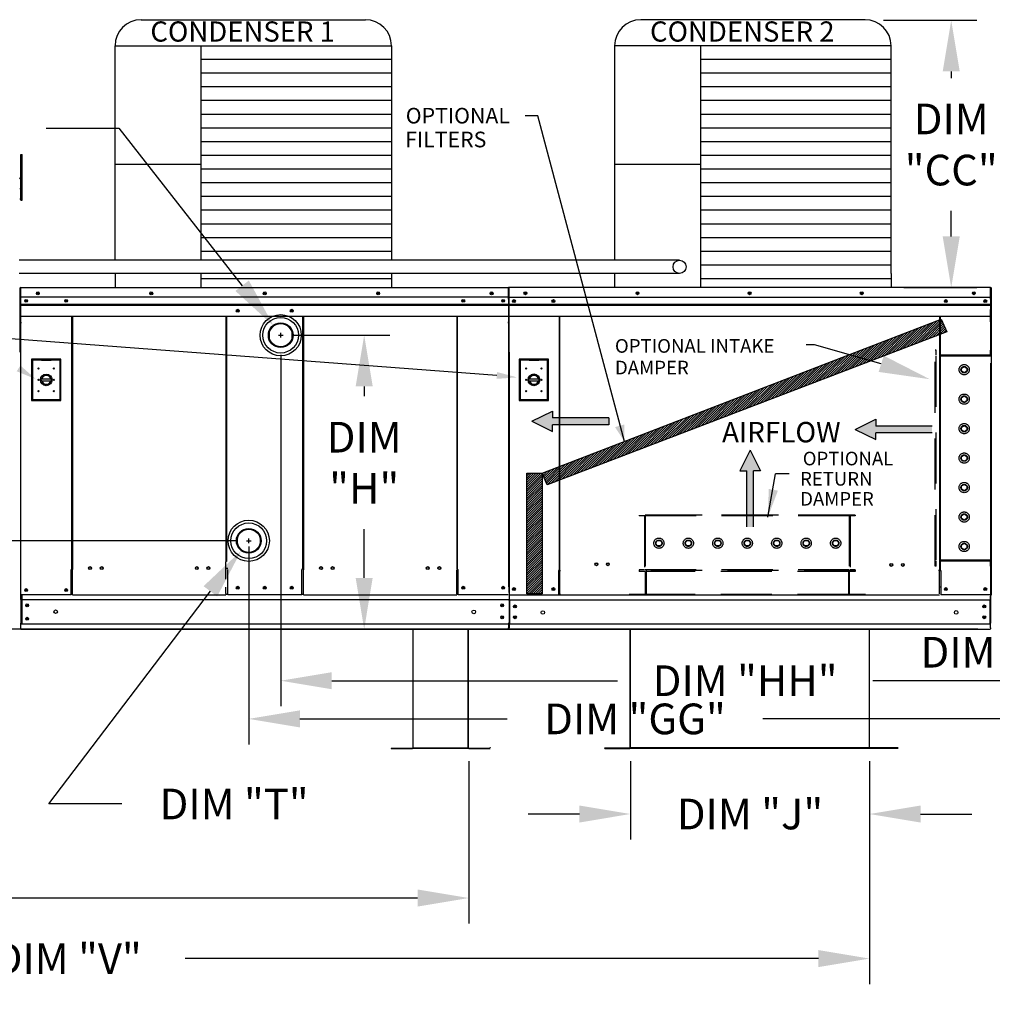
# Model space of a CAD drawing. Units: inches. Extents: x 0 to 2178, y -169 to 0.
# Drawn here: x 136 to 194, y -118 to -60 of the extents above; entities that cross this region are included whole.
import ezdxf
from ezdxf.enums import TextEntityAlignment as Align

# ---------------------------------------------------------------- set-up
doc = ezdxf.new("R2010")
doc.units = ezdxf.units.IN
doc.header["$LTSCALE"] = 4
doc.header["$MEASUREMENT"] = 0
doc.linetypes.add('HIDDEN', pattern=[0.375, 0.25, -0.125])
doc.dimstyles.new('MOD', dxfattribs={"dimscale": 1.5, "dimtxt": 1.2, "dimasz": 2, "dimexe": 1, "dimexo": 0.5, "dimgap": 1, "dimtad": 0, "dimtih": 1, "dimtoh": 1, "dimdec": 4, "dimzin": 0, "dimdsep": 46, "dimtxsty": 'Standard', "dimcen": 0.09, "dimadec": 0, "dimazin": 0, "dimtfac": 1, "dimtdec": 4, "dimtofl": 0, "dimtmove": 0, "dimatfit": 3, "dimfxl": 1, "dimtolj": 1, "dimtzin": 0, "dimarcsym": 0})
pattern_1 = [(45, (76.11136, -28.603), (-0.06640347, 0.06640347), [])]

# ---------------------------------------------------------------- blocks, each defined once
blk = doc.blocks.new('*D10')
at = {"color": 0, "lineweight": -2, "transparency": 16777216}
for p, q in [((186.374, -104.484), (186.374, -116.381)), ((92.224, -106.812), (92.224, -116.381)), ((95.224, -114.881), (132.399, -114.881)), ((183.374, -114.881), (146.199, -114.881))]:
    blk.add_line(p, q, dxfattribs=at)
at = {"color": 0, "transparency": 16777216}
for points in [[(95.224, -114.381), (95.224, -115.381), (92.224, -114.881)], [(183.374, -114.381), (183.374, -115.381), (186.374, -114.881)]]:
    blk.add_solid(points, dxfattribs=at)
at = {"layer": 'DEFPOINTS', "color": 0, "transparency": 16777216}
for p in [(186.374, -103.734), (92.224, -106.062), (186.374, -114.881)]:
    blk.add_point(p, dxfattribs=at)
at = {"color": 0, "transparency": 16777216, "insert": (139.299, -114.881), "char_height": 1.8, "attachment_point": 5}
blk.add_mtext('\\A1;DIM "V"', dxfattribs=at)
blk = doc.blocks.new('*D11')
at = {"color": 0, "lineweight": -2, "transparency": 16777216}
for p, q in [((138.023, -66.135), (142.298, -66.135)), ((142.298, -66.135), (149.538, -75.389)), ((151.672, -78.289), (151.942, -78.289)), ((151.807, -78.424), (151.807, -78.154))]:
    blk.add_line(p, q, dxfattribs=at)
at = {"color": 0, "transparency": 16777216}
blk.add_solid([(149.932, -75.081), (149.144, -75.697), (151.386, -77.752)], dxfattribs=at)
at = {"layer": 'DEFPOINTS', "color": 0, "transparency": 16777216}
for p in [(151.386, -77.752), (152.227, -78.826)]:
    blk.add_point(p, dxfattribs=at)
at = {"color": 0, "transparency": 16777216, "insert": (131.423, -66.135), "char_height": 1.8, "attachment_point": 5}
blk.add_mtext('\\A1;DIM "T"', dxfattribs=at)
blk = doc.blocks.new('*D13')
at = {"color": 0, "lineweight": -2, "transparency": 16777216}
for p, q in [((92.224, -103.259), (92.224, -112.828)), ((162.841, -103.298), (162.841, -112.828)), ((95.224, -111.328), (120.932, -111.328)), ((159.841, -111.328), (134.132, -111.328))]:
    blk.add_line(p, q, dxfattribs=at)
at = {"color": 0, "transparency": 16777216}
for points in [[(95.224, -110.828), (95.224, -111.828), (92.224, -111.328)], [(159.841, -110.828), (159.841, -111.828), (162.841, -111.328)]]:
    blk.add_solid(points, dxfattribs=at)
at = {"layer": 'DEFPOINTS', "color": 0, "transparency": 16777216}
for p in [(92.224, -102.509), (162.841, -102.548), (162.841, -111.328)]:
    blk.add_point(p, dxfattribs=at)
at = {"color": 0, "transparency": 16777216, "insert": (127.532, -111.328), "char_height": 1.8, "attachment_point": 5}
blk.add_mtext('\\A1;DIM "M"', dxfattribs=at)
blk = doc.blocks.new('*D8')
at = {"color": 0, "lineweight": -2, "transparency": 16777216}
for p, q in [((149.79, -90.358), (150.06, -90.358)), ((149.925, -90.493), (149.925, -90.223)), ((138.192, -105.808), (147.672, -93.324)), ((142.467, -105.808), (138.192, -105.808))]:
    blk.add_line(p, q, dxfattribs=at)
at = {"color": 0, "transparency": 16777216}
blk.add_solid([(147.274, -93.022), (148.071, -93.627), (149.487, -90.935)], dxfattribs=at)
at = {"layer": 'DEFPOINTS', "color": 0, "transparency": 16777216}
for p in [(150.363, -89.781), (149.487, -90.935)]:
    blk.add_point(p, dxfattribs=at)
at = {"color": 0, "transparency": 16777216, "insert": (149.067, -105.808), "char_height": 1.8, "attachment_point": 5}
blk.add_mtext('\\A1;DIM "T"', dxfattribs=at)
blk = doc.blocks.new('*D9')
at = {"color": 0, "lineweight": -2, "transparency": 16777216}
for p, q in [((172.335, -103.298), (172.335, -107.896)), ((186.374, -103.297), (186.374, -107.896)), ((169.335, -106.396), (166.335, -106.396)), ((189.374, -106.396), (192.374, -106.396))]:
    blk.add_line(p, q, dxfattribs=at)
at = {"color": 0, "transparency": 16777216}
for points in [[(169.335, -105.896), (169.335, -106.896), (172.335, -106.396)], [(189.374, -105.896), (189.374, -106.896), (186.374, -106.396)]]:
    blk.add_solid(points, dxfattribs=at)
at = {"layer": 'DEFPOINTS', "color": 0, "transparency": 16777216}
for p in [(172.335, -102.548), (186.374, -102.547), (186.374, -106.396)]:
    blk.add_point(p, dxfattribs=at)
at = {"color": 0, "transparency": 16777216, "insert": (179.355, -106.396), "char_height": 1.8, "attachment_point": 5}
blk.add_mtext('\\A1;DIM "J"', dxfattribs=at)
blk = doc.blocks.new('*D31')
at = {"color": 0, "lineweight": -2, "transparency": 16777216}
for p, q in [((149.926, -90.689), (149.926, -102.313)), ((216.589, -96.278), (216.589, -102.313)), ((152.926, -100.813), (165.103, -100.813)), ((213.589, -100.813), (180.103, -100.813))]:
    blk.add_line(p, q, dxfattribs=at)
at = {"color": 0, "transparency": 16777216}
for points in [[(152.926, -100.313), (152.926, -101.313), (149.926, -100.813)], [(213.589, -100.313), (213.589, -101.313), (216.589, -100.813)]]:
    blk.add_solid(points, dxfattribs=at)
at = {"layer": 'DEFPOINTS', "color": 0, "transparency": 16777216}
for p in [(149.926, -89.939), (216.589, -95.528), (149.926, -100.813)]:
    blk.add_point(p, dxfattribs=at)
at = {"color": 0, "transparency": 16777216, "insert": (172.603, -100.813), "char_height": 1.8, "attachment_point": 5}
blk.add_mtext('\\A1;DIM "GG"', dxfattribs=at)
blk = doc.blocks.new('*D30')
at = {"color": 0, "lineweight": -2, "transparency": 16777216}
for p, q in [((151.801, -79.452), (151.801, -100.072)), ((216.589, -96.278), (216.589, -100.072)), ((154.801, -98.572), (171.57, -98.572)), ((213.589, -98.572), (186.57, -98.572))]:
    blk.add_line(p, q, dxfattribs=at)
at = {"color": 0, "transparency": 16777216}
for points in [[(154.801, -98.072), (154.801, -99.072), (151.801, -98.572)], [(213.589, -98.072), (213.589, -99.072), (216.589, -98.572)]]:
    blk.add_solid(points, dxfattribs=at)
at = {"layer": 'DEFPOINTS', "color": 0, "transparency": 16777216}
for p in [(151.801, -78.702), (216.589, -95.528), (151.801, -98.572)]:
    blk.add_point(p, dxfattribs=at)
at = {"color": 0, "transparency": 16777216, "insert": (179.07, -98.572), "char_height": 1.8, "attachment_point": 5}
blk.add_mtext('\\A1;DIM "HH"', dxfattribs=at)
blk = doc.blocks.new('*D28')
at = {"color": 0, "lineweight": -2, "transparency": 16777216}
for p, q in [((205.1, -95.554), (205.1, -98.4)), ((216.589, -96.278), (216.589, -98.4)), ((205.1, -96.9), (202.1, -96.9)), ((213.589, -96.9), (208.1, -96.9))]:
    blk.add_line(p, q, dxfattribs=at)
at = {"color": 0, "transparency": 16777216}
for points in [[(208.1, -96.4), (208.1, -97.4), (205.1, -96.9)], [(213.589, -96.4), (213.589, -97.4), (216.589, -96.9)]]:
    blk.add_solid(points, dxfattribs=at)
at = {"layer": 'DEFPOINTS', "color": 0, "transparency": 16777216}
for p in [(205.1, -94.804), (216.589, -95.528), (216.589, -96.9)]:
    blk.add_point(p, dxfattribs=at)
at = {"color": 0, "transparency": 16777216, "insert": (194.6, -96.9), "char_height": 1.8, "attachment_point": 5}
blk.add_mtext('\\A1;DIM "AD"', dxfattribs=at)
blk = doc.blocks.new('*D33')
at = {"color": 0, "lineweight": -2, "transparency": 16777216}
for p, q in [((152.551, -78.294), (158.203, -78.294)), ((156.703, -81.294), (156.703, -81.879)), ((156.703, -92.54), (156.703, -89.679)), ((192.731, -95.54), (155.203, -95.54))]:
    blk.add_line(p, q, dxfattribs=at)
at = {"color": 0, "transparency": 16777216}
for points in [[(156.203, -81.294), (157.203, -81.294), (156.703, -78.294)], [(156.203, -92.54), (157.203, -92.54), (156.703, -95.54)]]:
    blk.add_solid(points, dxfattribs=at)
at = {"layer": 'DEFPOINTS', "color": 0, "transparency": 16777216}
for p in [(151.801, -78.294), (156.703, -78.294), (193.481, -95.54)]:
    blk.add_point(p, dxfattribs=at)
at = {"color": 0, "transparency": 16777216, "insert": (156.703, -85.779), "char_height": 1.8, "attachment_point": 5}
blk.add_mtext('\\A1;DIM\\P"H"', dxfattribs=at)
blk = doc.blocks.new('*D32')
at = {"color": 0, "lineweight": -2, "transparency": 16777216}
for p, q in [((129.017, -87.358), (129.017, -84.358)), ((149.176, -90.358), (127.517, -90.358)), ((192.731, -95.54), (127.517, -95.54)), ((129.017, -98.54), (129.017, -101.54)), ((129.017, -101.54), (126.017, -101.54))]:
    blk.add_line(p, q, dxfattribs=at)
at = {"color": 0, "transparency": 16777216}
for points in [[(128.517, -87.358), (129.517, -87.358), (129.017, -90.358)], [(128.517, -98.54), (129.517, -98.54), (129.017, -95.54)]]:
    blk.add_solid(points, dxfattribs=at)
at = {"layer": 'DEFPOINTS', "color": 0, "transparency": 16777216}
for p in [(129.017, -90.358), (149.926, -90.358), (193.481, -95.54)]:
    blk.add_point(p, dxfattribs=at)
at = {"color": 0, "transparency": 16777216, "insert": (119.417, -101.54), "char_height": 1.8, "attachment_point": 5}
blk.add_mtext('\\A1;DIM "G"', dxfattribs=at)
blk = doc.blocks.new('*D34')
at = {"color": 0, "lineweight": -2, "transparency": 16777216}
for p, q in [((187.19, -59.81), (192.669, -59.81)), ((191.169, -62.81), (191.169, -63.2)), ((191.169, -72.495), (191.169, -71)), ((188.39, -75.495), (192.669, -75.495))]:
    blk.add_line(p, q, dxfattribs=at)
at = {"color": 0, "transparency": 16777216}
for points in [[(190.669, -62.81), (191.669, -62.81), (191.169, -59.81)], [(190.669, -72.495), (191.669, -72.495), (191.169, -75.495)]]:
    blk.add_solid(points, dxfattribs=at)
at = {"layer": 'DEFPOINTS', "color": 0, "transparency": 16777216}
for p in [(186.44, -59.81), (191.169, -59.81), (187.64, -75.495)]:
    blk.add_point(p, dxfattribs=at)
at = {"color": 0, "transparency": 16777216, "insert": (191.169, -67.1), "char_height": 1.8, "attachment_point": 5}
blk.add_mtext('\\A1;DIM\\P"CC"', dxfattribs=at)

msp = doc.modelspace()

# ---------------------------------------------------------------- hatches: boundary and pattern name
h = msp.add_hatch()
h.set_pattern_fill('ANSI31', scale=0.75127, style=0)
h.set_pattern_definition(pattern_1)
h.paths.add_polyline_path([(167.14933, -86.39346), (190.58691, -77.35827), (190.9048, -78.09252), (167.44561, -87.07554)])
msp.add_hatch(color=7).paths.add_polyline_path([(171.43219, -83.68704), (171.96705, -83.53196), (171.97056, -84.51862)])
h = msp.add_hatch()
h.set_pattern_fill('ANSI31', scale=0.75127, style=0)
h.set_pattern_definition(pattern_1)
h.paths.add_polyline_path([(166.25144, -86.39346), (167.14933, -86.39346), (167.14933, -93.47173), (166.25144, -93.47173)])

# ---------------------------------------------------------------- linework, layer by layer
at = {"color": 7}
for p, q in [((143.60515, -59.77334), (156.77233, -59.77334)), ((186.10705, -59.77329), (172.93986, -59.77329)), ((142.07315, -73.89796), (142.07315, -61.30534)), ((142.07315, -61.30534), (158.30433, -61.30534)), ((147.11565, -61.30534), (147.11593, -73.89595)), ((158.30433, -61.30534), (158.30437, -73.89568)), ((171.40786, -61.30529), (171.40786, -73.89568)), ((187.63905, -61.30529), (171.40786, -61.30529)), ((176.45037, -61.30529), (176.45064, -74.6619)), ((187.63905, -74.66291), (187.63905, -61.30529)), ((158.30433, -62.1101), (147.11565, -62.1101)), ((187.63905, -62.11006), (176.45037, -62.11006)), ((158.30433, -62.91487), (147.11565, -62.91487)), ((187.63905, -62.91483), (176.45037, -62.91483)), ((158.30433, -63.71964), (147.11565, -63.71964)), ((187.63905, -63.7196), (176.45037, -63.7196)), ((158.30433, -64.52441), (147.11565, -64.52441)), ((187.63905, -64.52437), (176.45037, -64.52437)), ((158.30433, -65.32918), (147.11565, -65.32918)), ((166.90352, -65.4112), (166.16055, -65.4112)), ((171.98237, -84.53032), (166.90352, -65.4112)), ((187.63905, -65.32914), (176.45037, -65.32914)), ((158.30433, -66.13395), (147.11565, -66.13395)), ((187.63905, -66.13391), (176.45037, -66.13391)), ((158.30433, -66.93872), (147.11565, -66.93872)), ((187.63905, -66.93868), (176.45037, -66.93868)), ((158.30433, -67.74349), (147.11565, -67.74349)), ((187.63905, -67.74344), (176.45037, -67.74344)), ((147.11565, -68.27872), (142.07315, -68.27872)), ((158.30433, -68.54826), (147.11565, -68.54826)), ((176.45037, -68.27868), (171.40786, -68.27868)), ((187.63905, -68.54821), (176.45037, -68.54821)), ((158.30433, -69.35303), (147.11565, -69.35303)), ((187.63905, -69.35298), (176.45037, -69.35298)), ((158.30433, -70.15779), (147.11565, -70.15779)), ((187.63905, -70.15775), (176.45037, -70.15775)), ((158.30433, -70.96256), (147.11565, -70.96256)), ((187.63905, -70.96252), (176.45037, -70.96252)), ((158.30433, -71.76733), (147.11565, -71.76733)), ((187.63905, -71.76729), (176.45037, -71.76729)), ((158.30433, -72.5721), (147.11565, -72.5721)), ((187.63905, -72.57206), (176.45037, -72.57206)), ((158.30433, -73.37687), (147.11565, -73.37687)), ((187.63905, -73.37683), (176.45037, -73.37683)), ((175.20851, -73.89568), (136.43688, -73.89568)), ((187.63905, -74.1816), (176.45037, -74.1816)), ((175.20851, -74.66493), (136.43688, -74.66441)), ((142.07315, -74.66449), (142.07315, -75.49446)), ((158.30433, -74.98641), (147.11565, -74.98641)), ((147.11593, -74.66464), (147.11593, -75.49446)), ((158.30437, -74.66491), (158.30433, -75.49446)), ((171.40783, -74.66487), (171.40786, -75.4279)), ((187.63905, -74.98637), (176.45037, -74.98637)), ((176.45064, -74.6619), (176.45064, -75.4279)), ((187.63905, -74.66291), (187.63905, -75.4279)), ((167.14933, -86.39346), (190.58691, -77.35827)), ((190.58691, -77.35827), (190.9048, -78.09252)), ((165.18195, -77.55262), (165.18195, -93.06081)), ((190.9048, -78.09252), (167.44561, -87.07554)), ((183.15021, -78.85628), (182.64602, -78.85628)), ((187.05916, -79.97094), (183.15095, -78.85664)), ((166.55244, -83.34724), (167.76343, -82.7488)), ((167.76343, -82.7488), (167.76343, -83.14776)), ((171.06846, -83.14776), (167.76343, -83.14776)), ((171.06846, -83.14776), (171.06846, -83.54672)), ((166.55244, -83.34724), (167.76343, -83.94568)), ((171.06846, -83.54672), (167.76343, -83.54672)), ((167.76343, -83.94568), (167.76343, -83.54672)), ((185.52728, -83.82354), (186.73827, -83.2251)), ((186.73827, -83.2251), (186.73827, -83.62406)), ((190.0433, -83.62406), (186.73827, -83.62406)), ((185.52728, -83.82354), (186.73827, -84.42198)), ((190.0433, -84.02302), (186.73827, -84.02302)), ((186.73827, -84.42198), (186.73827, -84.02302)), ((179.36333, -85.03332), (178.76489, -86.24431)), ((179.36333, -85.03332), (179.96177, -86.24431)), ((166.25144, -86.39346), (167.14933, -86.39346)), ((166.25144, -93.47173), (166.25144, -86.39346)), ((167.44561, -87.07554), (167.14933, -86.39346)), ((167.14933, -86.39346), (167.14933, -93.47173)), ((178.76489, -86.24431), (179.16385, -86.24431)), ((179.16385, -89.54934), (179.16385, -86.24431)), ((179.56281, -89.54934), (179.56281, -86.24431)), ((179.96177, -86.24431), (179.56281, -86.24431)), ((180.4026, -88.97582), (180.85788, -86.43697)), ((181.66022, -86.43692), (180.858, -86.43692)), ((153.14584, -92.03356), (153.14584, -92.05811)), ((193.52844, -93.03924), (193.52844, -91.91483)), ((165.2065, -93.03928), (165.2065, -95.2002)), ((167.14933, -93.47173), (166.25144, -93.47173)), ((190.47226, -93.55307), (168.18962, -93.55307)), ((193.4915, -93.52674), (193.52804, -93.52674)), ((136.54322, -95.24498), (136.54322, -95.19946)), ((136.54322, -95.5404), (136.54322, -95.24498)), ((136.59436, -95.19946), (136.59436, -95.24498)), ((165.2065, -95.2002), (165.18195, -95.2002)), ((136.54322, -95.5404), (165.18195, -95.5404)), ((164.19558, -95.5404), (165.21941, -95.5404)), ((162.80312, -102.52464), (159.57884, -102.52464)), ((162.80312, -102.54754), (159.57884, -102.54754)), ((170.83065, -102.54754), (170.83065, -102.52095))]:
    msp.add_line(p, q, dxfattribs=at)
at = {"color": 7, "linetype": 'Continuous'}
for p, q in [((136.536, -67.98792), (136.536, -67.69114)), ((136.536, -67.69114), (136.61614, -67.69114)), ((136.536, -70.36221), (136.536, -67.98792)), ((136.536, -67.98792), (136.61614, -67.98792)), ((136.61614, -67.98792), (136.61614, -67.69114)), ((136.61614, -70.36221), (136.61614, -67.98792)), ((136.47665, -69.10087), (136.45765, -69.10087)), ((136.47665, -69.0979), (136.49802, -69.0979)), ((136.47665, -69.0979), (136.49802, -69.0979)), ((136.536, -69.69444), (136.47665, -69.69444)), ((136.47665, -70.28802), (136.536, -70.28802)), ((136.536, -70.36221), (136.61614, -70.36221)), ((136.49412, -75.53405), (136.49412, -79.27837)), ((136.54049, -75.54405), (136.51845, -75.54405)), ((136.51867, -75.49958), (136.51867, -79.27837)), ((136.54049, -75.49446), (136.5398, -75.49446)), ((136.54049, -75.51926), (136.5398, -75.51926)), ((136.54049, -75.49446), (165.18468, -75.49446)), ((136.54049, -75.4997), (136.54049, -75.49446)), ((136.54049, -75.4997), (136.54049, -75.54061)), ((136.54049, -76.17633), (136.54049, -75.54015)), ((165.17925, -75.49452), (165.17858, -75.49452)), ((193.48263, -75.49452), (165.17925, -75.49452)), ((165.17925, -75.49965), (165.17925, -75.49452)), ((165.17925, -75.53966), (165.17925, -75.49965)), ((165.17925, -76.16828), (165.17925, -75.53966)), ((165.18195, -75.55074), (165.18324, -75.54427)), ((165.18195, -75.55074), (165.18195, -76.62789)), ((165.18468, -75.49964), (165.18468, -75.49446)), ((165.18536, -75.49446), (165.18468, -75.49446)), ((165.18468, -75.54015), (165.18468, -75.49964)), ((165.18468, -76.17633), (165.18468, -75.54015)), ((165.2065, -79.27837), (165.2065, -75.49452)), ((193.4833, -75.49452), (193.48263, -75.49452)), ((193.48263, -75.49965), (193.48263, -75.49452)), ((193.48263, -75.49965), (193.48263, -75.53966)), ((193.4833, -75.51878), (193.48263, -75.51878)), ((193.48263, -76.16828), (193.48263, -75.53966)), ((193.48263, -75.54303), (193.50419, -75.54303)), ((193.50419, -79.46365), (193.50419, -75.53966)), ((193.52844, -79.46365), (193.52844, -75.53966)), ((165.18468, -76.06204), (136.54049, -76.06204)), ((136.54325, -76.72087), (136.54325, -76.18322)), ((165.18195, -76.16828), (165.18195, -76.69423)), ((165.18195, -76.17633), (165.18195, -76.70861)), ((165.2065, -76.06565), (193.48263, -76.06565)), ((165.49457, -76.24589), (165.49457, -76.33348)), ((193.16731, -76.24589), (193.16731, -76.33348)), ((136.52354, -76.59027), (136.52354, -93.53506)), ((136.54322, -77.53166), (136.54322, -76.80699)), ((136.54325, -76.47746), (165.18195, -76.47746)), ((165.18195, -76.49451), (136.54325, -76.49451)), ((136.54325, -76.52027), (165.18195, -76.52027)), ((165.18195, -76.55713), (136.54325, -76.55713)), ((165.18195, -76.69423), (165.18195, -76.71503)), ((165.18195, -76.70861), (165.18195, -76.72967)), ((165.18195, -76.71503), (165.18195, -76.74646)), ((165.18195, -76.72967), (165.18195, -76.76147)), ((165.18195, -76.74646), (165.18195, -76.79143)), ((165.18195, -76.76147), (165.18195, -76.80699)), ((165.18195, -76.79143), (165.18195, -77.50748)), ((165.18195, -76.80699), (165.18195, -77.53166)), ((165.2065, -76.47746), (193.50419, -76.47746)), ((193.50419, -76.49451), (165.2065, -76.49451)), ((165.2065, -76.52027), (193.50419, -76.52027)), ((193.50419, -76.55713), (165.2065, -76.55713)), ((193.47993, -77.50748), (193.47993, -76.79143)), ((136.54322, -77.1691), (153.10322, -77.1691)), ((139.54449, -92.0492), (139.54449, -77.1691)), ((139.58677, -77.1691), (139.58677, -92.0492)), ((148.57933, -77.1691), (148.57933, -91.59712)), ((148.62194, -77.1691), (148.62205, -91.57257)), ((153.10312, -92.03356), (153.10323, -77.1691)), ((153.10322, -77.1691), (165.18195, -77.1691)), ((153.14584, -77.1691), (153.14584, -92.03356)), ((162.1384, -77.1691), (162.1384, -92.05232)), ((162.18068, -92.05232), (162.18068, -77.1691)), ((165.2065, -77.1691), (193.47993, -77.1691)), ((168.14751, -77.1691), (168.14751, -92.07955)), ((168.18962, -92.07955), (168.18962, -77.1691)), ((190.47226, -77.1691), (190.47226, -92.07985)), ((190.51437, -77.1691), (190.51437, -92.07985)), ((136.54322, -77.53166), (136.54322, -77.57734)), ((165.18195, -77.55262), (165.18195, -77.50748)), ((165.18195, -77.57734), (165.18195, -77.53166)), ((151.11829, -78.12567), (151.11829, -78.46222)), ((152.48204, -78.46222), (152.48204, -78.12567)), ((193.52844, -92.46743), (193.52844, -78.37573)), ((136.51867, -79.27837), (136.51867, -93.53177)), ((138.90079, -79.7033), (137.17342, -79.7033)), ((137.17342, -79.7033), (137.17342, -82.12285)), ((137.1922, -79.72207), (137.75547, -79.72207)), ((137.1922, -79.72207), (137.22975, -79.75963)), ((137.1922, -82.10407), (137.1922, -79.72207)), ((138.31874, -79.72207), (137.75547, -79.72207)), ((138.31874, -79.72207), (138.88201, -79.72207)), ((138.88201, -79.72207), (138.84446, -79.75963)), ((138.88201, -79.72207), (138.88201, -82.10407)), ((138.90079, -82.12285), (138.90079, -79.7033)), ((165.2065, -79.27837), (165.2065, -93.03928)), ((165.2065, -79.27837), (165.23104, -79.27837)), ((167.53058, -79.70166), (165.80322, -79.70166)), ((165.80322, -79.70166), (165.80322, -82.12121)), ((165.82199, -79.72044), (166.38526, -79.72044)), ((165.82199, -79.72044), (165.85954, -79.75799)), ((165.82199, -82.10244), (165.82199, -79.72044)), ((166.94853, -79.72044), (166.38526, -79.72044)), ((166.94853, -79.72044), (167.5118, -79.72044)), ((167.5118, -79.72044), (167.47425, -79.75799)), ((167.5118, -79.72044), (167.5118, -82.10244)), ((167.53058, -82.12121), (167.53058, -79.70166)), ((193.50419, -79.46365), (193.52844, -79.46365)), ((137.75547, -79.75963), (137.22975, -79.75963)), ((137.22975, -79.75963), (137.22975, -82.06652)), ((137.75547, -79.75963), (138.31874, -79.75963)), ((138.84446, -79.75963), (138.31874, -79.75963)), ((138.84446, -82.06652), (138.84446, -79.75963)), ((166.38526, -79.75799), (165.85954, -79.75799)), ((165.85954, -79.75799), (165.85954, -82.06489)), ((166.38526, -79.75799), (166.94853, -79.75799)), ((167.47425, -79.75799), (166.94853, -79.75799)), ((167.47425, -82.06489), (167.47425, -79.75799)), ((193.50419, -93.52881), (193.50419, -79.93163)), ((137.75131, -80.85762), (138.3229, -80.85762)), ((166.38111, -80.85599), (166.95269, -80.85599)), ((137.75232, -80.97346), (138.32189, -80.97346)), ((166.38211, -80.97183), (166.95168, -80.97183)), ((165.85954, -82.06489), (165.82199, -82.10244)), ((165.85954, -82.06489), (167.47425, -82.06489)), ((167.47425, -82.06489), (167.5118, -82.10244)), ((137.17342, -82.12285), (138.90079, -82.12285)), ((137.22975, -82.06652), (137.1922, -82.10407)), ((138.88201, -82.10407), (137.1922, -82.10407)), ((137.22975, -82.06652), (138.84446, -82.06652)), ((138.84446, -82.06652), (138.88201, -82.10407)), ((165.80322, -82.12121), (167.53058, -82.12121)), ((167.5118, -82.10244), (165.82199, -82.10244)), ((149.24313, -90.18991), (149.24313, -90.52646)), ((150.60688, -90.52646), (150.60688, -90.18991)), ((148.57933, -92.6165), (148.57933, -91.59712)), ((139.4988, -93.51591), (139.4988, -92.0492)), ((139.58677, -93.09313), (139.58677, -92.07374)), ((148.57933, -91.99128), (148.62205, -91.99128)), ((148.68911, -91.99128), (148.62205, -91.99128)), ((148.68911, -93.50674), (148.68911, -92.04002)), ((153.10312, -92.03356), (153.03606, -92.03356)), ((153.03606, -93.50565), (153.03606, -92.03894)), ((153.10312, -92.03356), (153.14584, -92.03356)), ((153.14584, -93.0775), (153.14584, -92.05811)), ((162.1384, -92.05232), (162.18068, -92.05232)), ((162.1384, -93.09626), (162.1384, -92.07687)), ((162.18068, -92.05232), (162.22636, -92.05232)), ((162.22636, -93.51903), (162.22636, -92.05232)), ((168.10237, -92.10381), (168.10237, -93.52881)), ((168.14751, -92.10381), (168.10237, -92.10381)), ((168.18962, -92.07955), (168.14751, -92.07955)), ((168.14751, -92.10381), (168.18962, -92.10381)), ((168.18962, -92.10381), (168.23476, -92.10381)), ((168.18962, -93.11106), (168.18962, -92.10381)), ((190.47226, -92.10049), (190.42712, -92.10049)), ((190.51437, -92.07985), (190.47226, -92.07985)), ((190.47226, -92.10049), (190.51437, -92.10049)), ((190.47226, -93.11106), (190.47226, -92.10381)), ((190.51437, -92.10049), (190.55951, -92.10049)), ((190.55951, -92.10381), (190.55951, -93.52881)), ((190.47226, -93.08509), (190.47226, -93.01093)), ((193.52844, -93.52674), (193.52844, -92.49897)), ((136.51867, -93.53177), (136.56436, -93.53177)), ((136.52057, -93.53009), (136.56034, -93.53009)), ((136.52354, -93.53009), (136.56331, -93.53009)), ((136.52354, -93.53506), (136.56017, -93.53506)), ((136.52627, -93.53506), (136.5629, -93.53506)), ((136.54322, -93.79892), (136.54322, -93.53027)), ((136.54322, -93.53177), (136.54322, -95.19946)), ((139.4988, -93.53177), (136.56436, -93.53177)), ((136.59436, -93.53177), (136.59436, -95.19946)), ((139.58677, -93.51591), (139.4988, -93.51591)), ((139.58677, -93.09313), (139.58677, -93.10672)), ((139.58677, -93.4654), (139.58677, -93.10672)), ((139.58677, -93.54045), (139.58677, -93.4654)), ((139.58677, -93.53177), (148.57933, -93.53177)), ((148.57933, -93.09721), (148.57933, -93.08362)), ((148.57933, -93.4559), (148.57933, -93.09721)), ((148.57933, -93.4559), (148.57933, -93.53095)), ((148.68911, -93.5064), (148.57933, -93.5064)), ((153.03606, -93.53311), (148.68911, -93.53311)), ((153.14584, -93.50565), (153.03606, -93.50565)), ((153.14584, -93.0775), (153.14584, -93.09108)), ((153.14584, -93.45514), (153.14584, -93.09646)), ((153.14584, -93.5302), (153.14584, -93.45514)), ((153.14584, -93.53557), (162.1384, -93.53557)), ((162.1384, -93.10985), (162.1384, -93.09626)), ((162.1384, -93.46853), (162.1384, -93.10985)), ((162.1384, -93.40748), (162.1384, -93.48254)), ((162.22636, -93.52109), (162.1384, -93.52109)), ((162.22636, -93.51903), (165.16081, -93.51903)), ((165.2403, -93.06081), (165.19516, -93.06081)), ((165.20284, -93.52881), (168.10237, -93.52881)), ((165.21941, -93.13223), (165.21941, -93.06081)), ((165.21941, -93.39769), (165.21941, -93.13223)), ((165.21941, -93.39769), (165.21941, -95.19529)), ((168.10237, -93.52881), (168.18962, -93.52881)), ((168.18962, -93.12449), (168.18962, -93.11106)), ((168.18962, -93.47891), (168.18962, -93.12449)), ((168.18962, -93.47891), (168.18962, -93.55307)), ((190.47226, -93.06083), (190.55951, -93.06083)), ((190.47226, -93.11106), (190.47226, -93.12449)), ((190.47226, -93.47891), (190.47226, -93.12449)), ((193.45905, -93.52881), (190.55951, -93.52881)), ((193.50419, -93.52881), (193.45905, -93.52881)), ((193.47993, -93.52881), (193.47993, -93.60023)), ((193.47993, -93.52881), (193.47993, -95.19531)), ((193.47993, -93.86569), (193.47993, -93.60023)), ((165.18195, -93.82688), (136.54322, -93.82688)), ((165.18195, -93.82127), (193.47993, -93.82127)), ((165.23248, -93.82127), (165.23248, -95.23275)), ((193.4294, -93.82127), (193.4294, -95.23404)), ((165.18195, -95.24498), (136.54322, -95.24498)), ((165.18195, -95.19946), (165.18195, -95.46812)), ((165.21941, -95.19529), (165.21941, -95.46075)), ((165.21941, -95.23404), (193.47993, -95.23404)), ((193.47993, -95.46077), (193.47993, -95.19531)), ((159.55594, -95.5404), (159.55594, -102.50937)), ((159.57884, -102.50985), (159.57884, -95.5404)), ((162.80312, -102.50985), (162.80312, -95.5404)), ((162.82602, -102.50937), (162.82602, -95.5404)), ((165.18195, -95.5404), (165.18195, -95.46812)), ((165.18195, -95.5404), (193.47993, -95.5404)), ((165.21941, -95.53217), (165.21941, -95.46075)), ((172.30798, -95.5404), (172.30798, -102.50378)), ((172.33457, -102.54698), (172.33457, -95.5404)), ((186.37448, -102.54698), (186.37448, -95.5404)), ((193.47993, -95.46077), (193.47993, -95.53219)), ((158.28351, -102.52464), (159.54115, -102.52464)), ((158.28351, -102.52464), (158.28351, -102.54754)), ((158.28351, -102.54754), (159.54115, -102.54754)), ((159.54115, -102.52464), (159.54115, -102.54754)), ((159.55896, -102.50937), (159.55594, -102.50937)), ((159.55594, -102.50937), (159.55594, -102.50985)), ((159.57884, -102.50985), (159.55594, -102.50985)), ((159.55896, -102.50937), (159.57884, -102.50937)), ((159.57884, -102.52464), (159.57884, -102.50985)), ((159.57884, -102.52464), (159.57884, -102.54754)), ((162.80312, -102.50937), (162.823, -102.50937)), ((162.80312, -102.50985), (162.80312, -102.52464)), ((162.80312, -102.50985), (162.82602, -102.50985)), ((162.80312, -102.52464), (162.80312, -102.54754)), ((162.823, -102.50937), (162.82602, -102.50937)), ((162.82602, -102.50937), (162.82602, -102.50985)), ((162.84081, -102.52464), (162.84081, -102.54754)), ((162.84081, -102.52464), (164.09844, -102.52464)), ((162.84081, -102.54754), (164.09844, -102.54754)), ((164.09844, -102.47338), (164.09844, -102.49628)), ((170.83065, -102.52095), (172.29081, -102.52095)), ((170.83065, -102.54754), (172.29081, -102.54754)), ((172.29081, -102.52095), (172.29081, -102.54754)), ((172.31149, -102.50322), (172.30798, -102.50322)), ((172.30798, -102.50322), (172.30798, -102.50378)), ((172.33457, -102.50378), (172.30798, -102.50378)), ((172.31149, -102.50322), (172.33457, -102.50322)), ((172.33457, -102.52095), (172.33457, -102.50378)), ((188.05929, -102.5204), (172.33457, -102.5204)), ((172.33457, -102.52095), (172.33457, -102.54754)), ((188.05929, -102.54698), (172.33457, -102.54698))]:
    msp.add_line(p, q, dxfattribs=at)
msp.add_line((164.49335, -80.65531), (133.32756, -78.31308))
at = {"color": 7, "linetype": 'HIDDEN', "ltscale": 3}
for p, q in [((190.22765, -91.84614), (190.22765, -79.16313)), ((190.27774, -79.16313), (190.22765, -79.16313)), ((190.27774, -79.46365), (190.27774, -79.16313)), ((193.53339, -79.16313), (193.4833, -79.16313)), ((193.4833, -79.46365), (193.4833, -79.16313)), ((193.4833, -79.51374), (190.22765, -79.51374)), ((193.4833, -79.46365), (190.27774, -79.46365)), ((190.27774, -91.49553), (190.27774, -79.51374)), ((190.27774, -91.49553), (190.27774, -79.51374)), ((191.76742, -80.2213), (191.93061, -80.12709)), ((191.76742, -80.40973), (191.76742, -80.2213)), ((191.93061, -80.12709), (192.09379, -80.2213)), ((192.09379, -80.2213), (192.09379, -80.40973)), ((191.93061, -80.50394), (191.76742, -80.40973)), ((192.09379, -80.40973), (191.93061, -80.50394)), ((191.76742, -81.95111), (191.93061, -81.85689)), ((191.76742, -82.13953), (191.76742, -81.95111)), ((191.93061, -81.85689), (192.09379, -81.95111)), ((192.09379, -81.95111), (192.09379, -82.13953)), ((191.93061, -82.23375), (191.76742, -82.13953)), ((192.09379, -82.13953), (191.93061, -82.23375)), ((191.76742, -83.68072), (191.93061, -83.5865)), ((191.76742, -83.86914), (191.76742, -83.68072)), ((191.93061, -83.5865), (192.09379, -83.68072)), ((192.09379, -83.68072), (192.09379, -83.86914)), ((191.93061, -83.96336), (191.76742, -83.86914)), ((192.09379, -83.86914), (191.93061, -83.96336)), ((191.76742, -85.41052), (191.93061, -85.31631)), ((191.76742, -85.59894), (191.76742, -85.41052)), ((191.93061, -85.31631), (192.09379, -85.41052)), ((192.09379, -85.41052), (192.09379, -85.59894)), ((191.93061, -85.69316), (191.76742, -85.59894)), ((192.09379, -85.59894), (191.93061, -85.69316)), ((191.76742, -87.14032), (191.93061, -87.04611)), ((191.76742, -87.32875), (191.76742, -87.14032)), ((191.93061, -87.04611), (192.09379, -87.14032)), ((192.09379, -87.14032), (192.09379, -87.32875)), ((191.93061, -87.42296), (191.76742, -87.32875)), ((192.09379, -87.32875), (191.93061, -87.42296)), ((185.53702, -88.84883), (172.85401, -88.84883)), ((172.85401, -88.84883), (172.85401, -88.89892)), ((173.15453, -88.89892), (172.85401, -88.89892)), ((173.15453, -88.89892), (173.15453, -92.05439)), ((185.18641, -88.84883), (173.20462, -88.84883)), ((173.20462, -88.84883), (173.20462, -92.05439)), ((185.18641, -88.89892), (173.20462, -88.89892)), ((185.18641, -88.84883), (185.18641, -92.05439)), ((185.2365, -88.89892), (185.2365, -92.05439)), ((185.53702, -88.89892), (185.2365, -88.89892)), ((185.53702, -88.84883), (185.53702, -88.89892)), ((191.76742, -88.87012), (191.93061, -88.77591)), ((191.76742, -89.05855), (191.76742, -88.87012)), ((191.93061, -88.77591), (192.09379, -88.87012)), ((192.09379, -88.87012), (192.09379, -89.05855)), ((191.93061, -89.15276), (191.76742, -89.05855)), ((192.09379, -89.05855), (191.93061, -89.15276)), ((173.81797, -90.5017), (173.91219, -90.33852)), ((173.91219, -90.66488), (173.81797, -90.5017)), ((173.91219, -90.33852), (174.10061, -90.33852)), ((174.10061, -90.66488), (173.91219, -90.66488)), ((174.10061, -90.33852), (174.19483, -90.5017)), ((174.19483, -90.5017), (174.10061, -90.66488)), ((175.54778, -90.5017), (175.64199, -90.33852)), ((175.64199, -90.66488), (175.54778, -90.5017)), ((175.64199, -90.33852), (175.83042, -90.33852)), ((175.83042, -90.66488), (175.64199, -90.66488)), ((175.83042, -90.33852), (175.92463, -90.5017)), ((175.92463, -90.5017), (175.83042, -90.66488)), ((177.27738, -90.5017), (177.3716, -90.33852)), ((177.3716, -90.66488), (177.27738, -90.5017)), ((177.3716, -90.33852), (177.56002, -90.33852)), ((177.56002, -90.66488), (177.3716, -90.66488)), ((177.56002, -90.33852), (177.65424, -90.5017)), ((177.65424, -90.5017), (177.56002, -90.66488)), ((179.00719, -90.5017), (179.1014, -90.33852)), ((179.1014, -90.66488), (179.00719, -90.5017)), ((179.1014, -90.33852), (179.28983, -90.33852)), ((179.28983, -90.66488), (179.1014, -90.66488)), ((179.28983, -90.33852), (179.38404, -90.5017)), ((179.38404, -90.5017), (179.28983, -90.66488)), ((180.73699, -90.5017), (180.8312, -90.33852)), ((180.8312, -90.66488), (180.73699, -90.5017)), ((180.8312, -90.33852), (181.01963, -90.33852)), ((181.01963, -90.66488), (180.8312, -90.66488)), ((181.01963, -90.33852), (181.11384, -90.5017)), ((181.11384, -90.5017), (181.01963, -90.66488)), ((182.46679, -90.5017), (182.56101, -90.33852)), ((182.56101, -90.66488), (182.46679, -90.5017)), ((182.56101, -90.33852), (182.74943, -90.33852)), ((182.74943, -90.66488), (182.56101, -90.66488)), ((182.74943, -90.33852), (182.84365, -90.5017)), ((182.84365, -90.5017), (182.74943, -90.66488)), ((184.19659, -90.5017), (184.29081, -90.33852)), ((184.29081, -90.66488), (184.19659, -90.5017)), ((184.29081, -90.33852), (184.47923, -90.33852)), ((184.47923, -90.66488), (184.29081, -90.66488)), ((184.47923, -90.33852), (184.57345, -90.5017)), ((184.57345, -90.5017), (184.47923, -90.66488)), ((191.76742, -90.59993), (191.93061, -90.50571)), ((191.76742, -90.78835), (191.76742, -90.59993)), ((191.93061, -90.50571), (192.09379, -90.59993)), ((192.09379, -90.59993), (192.09379, -90.78835)), ((191.93061, -90.88257), (191.76742, -90.78835)), ((192.09379, -90.78835), (191.93061, -90.88257)), ((193.4833, -91.49553), (190.22765, -91.49553)), ((190.27774, -91.84614), (190.22765, -91.84614)), ((193.4833, -91.54562), (190.27774, -91.54562)), ((190.27774, -91.84614), (190.27774, -91.54562)), ((193.4833, -91.84614), (193.4833, -91.54562)), ((193.53339, -91.84614), (193.4833, -91.84614)), ((173.15453, -92.05439), (172.85401, -92.05439)), ((172.85401, -92.05439), (172.85401, -92.10448)), ((185.53702, -92.10448), (172.85401, -92.10448)), ((172.85401, -92.10448), (172.85401, -92.15383)), ((173.20462, -92.15383), (172.85401, -92.15383)), ((185.18641, -92.05439), (173.20462, -92.05439)), ((173.20462, -92.15383), (173.20462, -93.50298)), ((173.25471, -92.10448), (173.25471, -93.55307)), ((185.13633, -92.15383), (173.25471, -92.15383)), ((185.13633, -92.10448), (185.13633, -93.55307)), ((185.18641, -92.15457), (185.18641, -93.50298)), ((185.53702, -92.15457), (185.18641, -92.15457)), ((185.53702, -92.05439), (185.2365, -92.05439)), ((185.53702, -92.05439), (185.53702, -92.10448)), ((185.53702, -92.10448), (185.53702, -92.15457)), ((173.20462, -93.50298), (172.25297, -93.50298)), ((172.25297, -93.50298), (172.25297, -93.55307)), ((185.13633, -93.50298), (173.25471, -93.50298)), ((186.13806, -93.50548), (185.18641, -93.50548)), ((186.13806, -93.50548), (186.13806, -93.55556))]:
    msp.add_line(p, q, dxfattribs=at)
at = {"color": 7}
for points in [[(158.30433, -72.17006), (158.30433, -72.63193)], [(171.40786, -72.17001), (171.40786, -72.63188)]]:
    msp.add_lwpolyline(points, dxfattribs=at)
at = {"color": 7, "linetype": 'Continuous'}
for centre, radius in [((175.2211, -74.2801), 0.38462), ((136.85961, -76.27275), 0.08523), ((136.85961, -76.27275), 0.04432), ((137.54148, -75.8354), 0.08523), ((137.54148, -75.8354), 0.04432), ((139.20355, -76.27275), 0.08523), ((139.20355, -76.27275), 0.04432), ((144.20203, -75.8354), 0.08523), ((144.20203, -75.8354), 0.04432), ((150.86258, -75.8354), 0.08523), ((150.86258, -75.8354), 0.04432), ((157.52313, -75.8354), 0.08523), ((157.52313, -75.8354), 0.04432), ((162.52162, -76.27275), 0.08523), ((162.52162, -76.27275), 0.04432), ((164.18369, -75.8354), 0.08523), ((164.18369, -75.8354), 0.04432), ((164.86556, -76.27275), 0.08523), ((164.86556, -76.27275), 0.04432), ((165.49457, -76.28968), 0.08422), ((165.49457, -76.28968), 0.04379), ((166.16834, -75.8314), 0.08422), ((166.16834, -75.8314), 0.04379), ((167.81063, -76.28968), 0.08422), ((167.81063, -76.28968), 0.04379), ((172.74964, -75.8314), 0.08422), ((172.74964, -75.8314), 0.04379), ((179.33094, -75.8314), 0.08422), ((179.33094, -75.8314), 0.04379), ((185.91224, -75.8314), 0.08422), ((185.91224, -75.8314), 0.04379), ((190.85125, -76.28968), 0.08422), ((190.85125, -76.28968), 0.04379), ((192.49355, -75.8314), 0.08422), ((192.49355, -75.8314), 0.04379), ((193.16731, -76.28968), 0.08422), ((193.16731, -76.28968), 0.04379), ((149.27641, -76.85869), 0.08523), ((149.27641, -76.85869), 0.04432), ((152.44876, -76.85869), 0.08523), ((152.44876, -76.85869), 0.04432), ((151.80016, -78.29395), 1.21033), ((151.80016, -78.29395), 1.04615), ((151.80016, -78.29395), 0.72449), ((151.80016, -78.29395), 0.70233), ((151.80016, -78.29395), 0.68187), ((137.58649, -80.24779), 0.03098), ((138.48772, -80.24779), 0.03098), ((166.21628, -80.24616), 0.03098), ((167.11751, -80.24616), 0.03098), ((137.58649, -80.91307), 0.03098), ((138.0371, -80.91307), 0.34297), ((138.0371, -80.91307), 0.29112), ((138.48772, -80.91307), 0.03098), ((166.21628, -80.91144), 0.03098), ((166.6669, -80.91144), 0.34297), ((166.6669, -80.91144), 0.29112), ((167.11751, -80.91144), 0.03098), ((137.58649, -81.57835), 0.03098), ((138.48772, -81.57835), 0.03098), ((166.21628, -81.57672), 0.03098), ((167.11751, -81.57672), 0.03098), ((149.92501, -90.35819), 1.21033), ((149.92501, -90.35819), 1.04615), ((149.92501, -90.35819), 0.72449), ((149.92501, -90.35819), 0.70233), ((149.92501, -90.35819), 0.68187), ((140.60958, -91.96294), 0.08523), ((141.29145, -91.96294), 0.08523), ((146.87464, -91.96294), 0.08523), ((147.55652, -91.96294), 0.08523), ((154.16865, -91.96294), 0.08523), ((154.85053, -91.96294), 0.08523), ((160.43372, -91.96294), 0.08523), ((161.11559, -91.96294), 0.08523), ((170.33724, -91.73728), 0.08422), ((170.33724, -91.73728), 0.06535), ((171.011, -91.73728), 0.08422), ((171.011, -91.73728), 0.06535), ((187.65089, -91.77658), 0.08422), ((187.65089, -91.77658), 0.06535), ((188.32465, -91.77658), 0.08422), ((188.32465, -91.77658), 0.06535), ((140.60958, -91.96294), 0.06614), ((141.29145, -91.96294), 0.06614), ((146.87464, -91.96294), 0.06614), ((147.55652, -91.96294), 0.06614), ((154.16865, -91.96294), 0.06614), ((154.85053, -91.96294), 0.06614), ((160.43372, -91.96294), 0.06614), ((161.11559, -91.96294), 0.06614), ((149.27641, -93.11705), 0.08523), ((150.86272, -93.11705), 0.08523), ((152.44876, -93.11705), 0.08523), ((162.52162, -93.11705), 0.08523), ((164.86556, -93.11705), 0.08523), ((136.85961, -93.25297), 0.08523), ((136.85961, -93.25297), 0.04432), ((139.20355, -93.25297), 0.08523), ((139.20355, -93.25297), 0.04432), ((149.27641, -93.11705), 0.04432), ((150.86272, -93.11705), 0.04432), ((152.44876, -93.11705), 0.04432), ((162.52162, -93.11705), 0.04432), ((164.86556, -93.11705), 0.04432), ((165.49457, -93.19193), 0.08422), ((165.49457, -93.19193), 0.04379), ((167.81063, -93.19193), 0.08422), ((167.81063, -93.19193), 0.04379), ((190.85125, -93.19193), 0.08422), ((190.85125, -93.19193), 0.04379), ((193.16731, -93.19193), 0.08422), ((193.16731, -93.19193), 0.04379), ((136.91859, -94.1477), 0.08523), ((136.91859, -94.1477), 0.04432), ((164.80658, -94.1477), 0.08523), ((164.80658, -94.1477), 0.04432), ((165.55286, -94.21032), 0.08422), ((165.55286, -94.21032), 0.04379), ((193.10903, -94.21032), 0.08422), ((193.10903, -94.21032), 0.04379), ((138.58884, -94.52083), 0.10654), ((163.13633, -94.53214), 0.10654), ((164.80658, -94.85068), 0.08523), ((165.55286, -94.85068), 0.08422), ((167.19104, -94.56952), 0.10528), ((191.45865, -94.5636), 0.10528), ((193.10903, -94.85068), 0.08422), ((136.91859, -94.93251), 0.08523), ((136.91859, -94.93251), 0.04432), ((164.80658, -94.85068), 0.04432), ((165.55286, -94.85068), 0.04379), ((193.10903, -94.85068), 0.04379)]:
    msp.add_circle(centre, radius, dxfattribs=at)
at = {"color": 7, "linetype": 'HIDDEN', "ltscale": 3}
for centre, radius in [((191.93061, -80.31513), 0.30052), ((191.93061, -80.31552), 0.18843), ((191.93061, -82.04493), 0.30052), ((191.93061, -82.04532), 0.18843), ((191.93061, -83.77473), 0.30052), ((191.93061, -83.77493), 0.18843), ((191.93061, -85.50473), 0.30052), ((191.93061, -85.50473), 0.18843), ((191.93061, -87.23453), 0.30052), ((191.93061, -87.23453), 0.18843), ((191.93061, -88.96434), 0.30052), ((191.93061, -88.96434), 0.18843), ((174.00601, -90.5017), 0.30052), ((174.0064, -90.5017), 0.18843), ((175.73581, -90.5017), 0.30052), ((175.7362, -90.5017), 0.18843), ((177.46562, -90.5017), 0.30052), ((177.46581, -90.5017), 0.18843), ((179.19561, -90.5017), 0.30052), ((179.19561, -90.5017), 0.18843), ((180.92542, -90.5017), 0.30052), ((180.92542, -90.5017), 0.18843), ((182.65522, -90.5017), 0.30052), ((182.65522, -90.5017), 0.18843), ((184.38502, -90.5017), 0.30052), ((184.38502, -90.5017), 0.18843), ((191.93061, -90.69414), 0.30052), ((191.93061, -90.69414), 0.18843)]:
    msp.add_circle(centre, radius, dxfattribs=at)
at = {"color": 7}
for centre, start, end in [((143.60515, -61.30534), 90, 180), ((156.77233, -61.30534), 0, 90), ((172.93986, -61.30529), 90, 180), ((186.10705, -61.30529), 0, 90)]:
    msp.add_arc(centre, 1.532, start, end, dxfattribs=at)
at = {"color": 7, "linetype": 'Continuous'}
for centre, radius, start, end in [((136.45825, -69.0979), 0.03977, 0, 90), ((136.5398, -75.54061), 0.04615, 90, 180), ((136.5398, -75.54061), 0.02135, 90, 180), ((193.4833, -75.53966), 0.04514, 0, 90), ((193.4833, -75.53966), 0.02089, 0, 90), ((165.18536, -79.27837), 0.04569, 297.5606031, 0), ((193.4833, -79.46365), 0.04514, 297.5606031, 0), ((138.0371, -80.91307), 0.26286, 12.1780179, 167.8219821), ((166.6669, -80.91144), 0.26286, 12.1780179, 167.8219821), ((138.0371, -80.91307), 0.26286, 193.2822272, 346.7177728), ((166.6669, -80.91144), 0.26286, 193.2822272, 346.7177728), ((159.54115, -102.50985), 0.03769, 270, 0), ((159.54115, -102.50985), 0.01479, 270, 0), ((162.84081, -102.50985), 0.03769, 180, 270), ((162.84081, -102.50985), 0.01479, 180, 270), ((172.29081, -102.50378), 0.04376, 270, 0), ((172.29081, -102.50378), 0.01717, 270, 0)]:
    msp.add_arc(centre, radius, start, end, dxfattribs=at)
at = {"color": 7}
for points in [[(187.21046, -79.49438), (186.90786, -80.4475), (189.91852, -80.87874)], [(180.99325, -87.41991), (180.45671, -87.31245), (180.4026, -88.97582)]]:
    msp.add_solid(points, dxfattribs=at)
for points in [[(136.30497, -80.40978), (136.51697, -80.07058), (137.42857, -80.87617)], [(164.47456, -80.85442), (164.51213, -80.45619), (165.68804, -80.76802)]]:
    msp.add_solid(points)
at = {"color": 7, "linetype": 'Continuous'}
for points in [[(167.76343, -82.7488), (166.55244, -83.34724), (167.76343, -83.14776)], [(171.06846, -83.14776), (166.55244, -83.34724), (167.76343, -83.54672)], [(166.55244, -83.34724), (171.06846, -83.14776), (167.76343, -83.14776)], [(171.06846, -83.14776), (167.76343, -83.54672), (171.06846, -83.54672)], [(166.55244, -83.34724), (167.76343, -83.94568), (167.76343, -83.54672)], [(186.73827, -83.2251), (185.52728, -83.82354), (186.73827, -83.62406)], [(185.52728, -83.82354), (190.0433, -83.62406), (186.73827, -83.62406)], [(190.0433, -83.62406), (185.52728, -83.82354), (186.73827, -84.02302)], [(190.0433, -83.62406), (186.73827, -84.02302), (190.0433, -84.02302)], [(185.52728, -83.82354), (186.73827, -84.42198), (186.73827, -84.02302)], [(179.36333, -85.03332), (178.76489, -86.24431), (179.16385, -86.24431)], [(179.56281, -89.54934), (179.36333, -85.03332), (179.16385, -86.24431)], [(179.96177, -86.24431), (179.36333, -85.03332), (179.56281, -86.24431)], [(179.36333, -85.03332), (179.56281, -89.54934), (179.56281, -86.24431)], [(179.56281, -89.54934), (179.16385, -86.24431), (179.16385, -89.54934)]]:
    msp.add_solid(points, dxfattribs=at)

# ---------------------------------------------------------------- texts
for s, p in [('CONDENSER 1', (144.15013, -61.05985)), ('CONDENSER 2', (173.48484, -61.0598))]:
    msp.add_text(s, height=1.1849063, dxfattribs=at).set_placement(p)
at = {"color": 7}
for s, height, p in [('OPTIONAL', 0.918175, (159.14483, -65.86534)), ('FILTERS', 0.918175, (159.10686, -67.26467)), ('OPTIONAL INTAKE', 0.801391, (171.42538, -79.32181)), ('DAMPER', 0.801391, (171.42538, -80.5917))]:
    msp.add_text(s, height=height, dxfattribs=at).set_placement(p)
for s, height, p in [('AIRFLOW', 1.2008, (181.19366, -84.5837)), ('OPTIONAL', 0.798, (185.11186, -85.92987)), ('RETURN', 0.798, (184.41965, -87.12069)), ('DAMPER', 0.798, (184.46287, -88.29693))]:
    msp.add_text(s, height=height, dxfattribs=at).set_placement(p, align=Align.CENTER)
at = {"char_height": 1.5, "attachment_point": 3}
for insert in [(147.86462, -86.7849), (149.73071, -86.7849)]:
    msp.add_mtext('\\A1;  ', dxfattribs=dict(at, insert=insert))

# ---------------------------------------------------------------- dimensions: what is measured, and where the dimension line sits
at = {"color": 7}
for base, p1, p2, text, picture, middle in [((191.16942, -59.8097), (187.63972, -75.49452), (186.43972, -59.8097), 'DIM\\P"CC"', '*D34', (191.16942, -67.10008)), ((156.70262, -78.29395), (193.48061, -95.5404), (151.80084, -78.29395), 'DIM\\P"H"', '*D33', (156.70262, -85.77882)), ((129.01679, -90.35819), (193.48061, -95.5404), (149.92568, -90.35819), 'DIM "G"', '*D32', (119.41679, -101.5404))]:
    dim = msp.add_linear_dim(base=base, p1=p1, p2=p2, angle=90, text=text, dimstyle='MOD', dxfattribs=at)
    dim.commit()
    dim.dimension.update_dxf_attribs({"geometry": picture, "text_midpoint": middle, "dimtype": 160})
for p1, p2, picture, middle in [((152.22664, -78.82599), (151.38638, -77.75197), '*D11', (131.42293, -66.13511)), ((150.36317, -89.78121), (149.48684, -90.93516), '*D8', (149.06733, -105.80759))]:
    dim = msp.add_diameter_dim_2p(p1=p1, p2=p2, text='DIM "T"', dimstyle='MOD', dxfattribs=at)
    dim.commit()
    dim.dimension.update_dxf_attribs({"geometry": picture, "text_midpoint": middle, "dimtype": 163})
for base, p1, p2, text, picture, middle in [((151.80084, -98.57193), (216.58933, -95.52782), (151.80084, -78.70219), 'DIM "HH"', '*D30', (179.06974, -98.57193)), ((149.92568, -100.81277), (216.58933, -95.52782), (149.92568, -89.93948), 'DIM "GG"', '*D31', (172.60262, -100.81277)), ((216.58933, -96.89974), (205.10006, -94.80361), (216.58933, -95.52782), 'DIM "AD"', '*D28', (194.60006, -96.89974))]:
    dim = msp.add_linear_dim(base=base, p1=p1, p2=p2, text=text, dimstyle='MOD', dxfattribs=at)
    dim.commit()
    dim.dimension.update_dxf_attribs({"geometry": picture, "text_midpoint": middle, "dimtype": 160})
for base, p1, p2, text, picture, middle in [((162.84081, -111.32827), (92.2236, -102.50937), (162.84081, -102.54754), 'DIM "M"', '*D13', (127.53221, -111.32827)), ((186.37448, -106.39603), (172.33457, -102.54754), (186.37448, -102.54698), 'DIM "J"', '*D9', (179.35452, -106.39603)), ((186.37448, -114.88139), (92.2236, -106.06249), (186.37448, -103.73378), 'DIM "V"', '*D10', (139.29904, -114.88139))]:
    dim = msp.add_linear_dim(base=base, p1=p1, p2=p2, text=text, dimstyle='MOD', dxfattribs=at)
    dim.commit()
    dim.dimension.update_dxf_attribs({"geometry": picture, "text_midpoint": middle})

doc.saveas('drawing.dxf')
